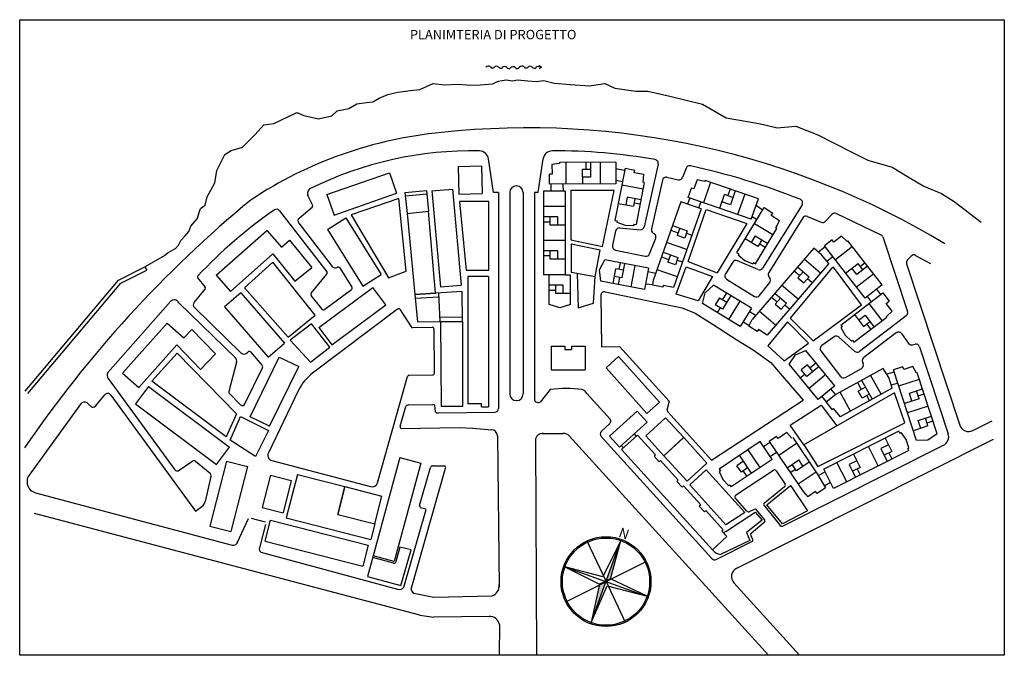
# Model space of a CAD drawing. Units: millimetres. Extents: x 2491 to 3016, y 1870 to 2580.
# Drawn here: x 2491 to 3016, y 2242 to 2580 of the extents above; entities that cross this region are included whole.
import ezdxf

# ---------------------------------------------------------------- set-up
doc = ezdxf.new("R2010")
doc.units = ezdxf.units.MM
for name, color, linetype in [('fiume', 4, 'Continuous'), ('giardini', 3, 'Continuous'), ('stenditoi', 6, 'Continuous'), ('strade', 5, 'Continuous')]:
    doc.layers.add(name, color=color, linetype=linetype)
doc.styles.get("Standard").update_dxf_attribs({"font": 'Arial.ttf'})

msp = doc.modelspace()

# ---------------------------------------------------------------- hatches: boundary and pattern name
h = msp.add_hatch(color=256)
h.dxf.hatch_style = 1
h.paths.add_polyline_path([(2793.39, 2302.47), (2793.68, 2301.84, -0.19933), (2811.47, 2302.63), (2811.71, 2303.29, 0.199333)])
h = msp.add_hatch(color=256)
h.dxf.hatch_style = 1
h.paths.add_polyline_path([(2803.67, 2281.2), (2805.95, 2282.25), (2811.47, 2302.63)])
h.paths.add_polyline_path([(2795.59, 2258.99), (2803.53, 2280.81), (2803.14, 2280.95), (2800.04, 2279.51)])
h = msp.add_hatch(color=256)
h.dxf.hatch_style = 1
h.paths.add_polyline_path([(2827.45, 2280.81, 0.116468), (2824.92, 2291.51), (2824.3, 2291.2, -0.116468), (2826.75, 2280.81, -0.085788), (2825.4, 2273.01), (2826.06, 2272.78, 0.085788)])
h = msp.add_hatch(color=256)
h.dxf.hatch_style = 1
h.paths.add_polyline_path([(2780.31, 2280.81, -0.085788), (2781.66, 2288.6), (2781, 2288.84, 0.085788), (2779.61, 2280.81, 0.116468), (2782.14, 2270.11), (2782.76, 2270.42, -0.116468)])
h = msp.add_hatch(color=256)
h.dxf.hatch_style = 1
h.paths.add_polyline_path([(2806.19, 2282.14), (2805.95, 2282.25), (2803.67, 2281.2), (2803.53, 2280.82), (2803.54, 2280.81)])
h = msp.add_hatch(color=256)
h.dxf.hatch_style = 1
h.paths.add_polyline_path([(2813.67, 2259.15), (2813.38, 2259.78, -0.199333), (2795.59, 2258.99), (2795.35, 2258.33, 0.199333)])

# ---------------------------------------------------------------- linework, layer by layer
for p, q in [((2724.78, 2501.95), (2737.28, 2502.28)), ((2724.78, 2501.95), (2725.18, 2487.18)), ((2737.28, 2502.28), (2737.67, 2487.51)), ((2778.84, 2503.5), (2774.77, 2502.98)), ((2774.77, 2502.98), (2774.8, 2497.74)), ((2808.74, 2504.18), (2778.84, 2504.03)), ((2778.84, 2504.03), (2778.84, 2503.5)), ((2782.13, 2504.04), (2782.19, 2492.55)), ((2795.33, 2500.34), (2791.09, 2500.32)), ((2791.13, 2492.59), (2791.09, 2500.32)), ((2792.85, 2504.1), (2792.87, 2500.33)), ((2795.31, 2504.11), (2795.35, 2496.14)), ((2800.4, 2504.14), (2800.46, 2492.64)), ((2813.68, 2500.95), (2808.25, 2473.18)), ((2808.74, 2504.18), (2808.81, 2492.68)), ((2813.43, 2499.66), (2808.76, 2500.66)), ((2813.68, 2500.95), (2818.81, 2499.92)), ((2818.54, 2498.57), (2818.81, 2499.92)), ((2655, 2486.88), (2688.26, 2498.46)), ((2688.26, 2498.46), (2692.04, 2487.6)), ((2774.8, 2497.74), (2773.43, 2497.73)), ((2773.46, 2492.5), (2773.43, 2497.73)), ((2795.35, 2496.14), (2791.12, 2496.12)), ((2823.68, 2497.54), (2818.54, 2498.57)), ((2823.37, 2493.45), (2823.68, 2497.54)), ((2852.08, 2494.84), (2850.33, 2489.91)), ((2856.09, 2493.95), (2852.08, 2494.84)), ((2710.83, 2488.85), (2721.79, 2489.85)), ((2721.79, 2489.85), (2726.45, 2438.7)), ((2808.81, 2492.68), (2773.46, 2492.5)), ((2774.32, 2488.74), (2774.3, 2492.5)), ((2780.83, 2488.74), (2780.81, 2492.54)), ((2812.26, 2493.65), (2808.8, 2494.38)), ((2811.96, 2492.11), (2823.24, 2489.9)), ((2823.91, 2493.33), (2819.54, 2470.97)), ((2823.91, 2493.33), (2823.37, 2493.45)), ((2847.28, 2485.44), (2849.03, 2490.37)), ((2850.33, 2489.91), (2849.03, 2490.37)), ((2859.23, 2493.47), (2855.47, 2482.6)), ((2856.29, 2494.49), (2856.09, 2493.95)), ((2884.63, 2484.67), (2856.29, 2494.49)), ((2869.57, 2489.89), (2868.35, 2486.34)), ((2655, 2486.88), (2658.78, 2476.02)), ((2658.78, 2476.02), (2692.04, 2487.6)), ((2710.83, 2488.85), (2715.49, 2437.71)), ((2725.18, 2487.18), (2737.67, 2487.51)), ((2781.8, 2488.74), (2770.3, 2488.74)), ((2770.3, 2488.74), (2770.3, 2444.11)), ((2781.8, 2488.74), (2781.8, 2444.11)), ((2814.81, 2485.46), (2814.03, 2481.47)), ((2822.09, 2484.03), (2814.81, 2485.46)), ((2818.93, 2484.65), (2818.15, 2480.66)), ((2848.16, 2485.13), (2846.98, 2481.77)), ((2880.86, 2473.8), (2847.28, 2485.44)), ((2864.07, 2479.62), (2866.61, 2486.95)), ((2871.09, 2485.39), (2866.61, 2486.95)), ((2872.31, 2488.94), (2869.71, 2481.43)), ((2877.35, 2487.19), (2873.59, 2476.33)), ((2880.86, 2473.8), (2884.63, 2484.67)), ((2781.8, 2480.51), (2770.3, 2480.51)), ((2810.03, 2482.25), (2818.15, 2480.66)), ((2821.66, 2481.79), (2818.49, 2482.41)), ((2843.32, 2483.05), (2828.88, 2441.73)), ((2854.17, 2479.26), (2839.53, 2437.35)), ((2854.17, 2479.26), (2843.32, 2483.05)), ((2853.95, 2483.13), (2852.77, 2479.75)), ((2869.71, 2481.43), (2865.23, 2482.98)), ((2873.22, 2456.01), (2887.69, 2480.03)), ((2886.85, 2478.64), (2883.37, 2481.05)), ((2887.69, 2480.03), (2892.33, 2477.1)), ((2655.22, 2468.35), (2664.96, 2474.46)), ((2664.96, 2474.46), (2683.87, 2444.27)), ((2777.83, 2475.1), (2770.3, 2475.1)), ((2773.86, 2470.62), (2773.86, 2475.1)), ((2777.83, 2470.62), (2777.83, 2475.1)), ((2883.72, 2473.44), (2881.3, 2475.07)), ((2891.45, 2475.8), (2892.33, 2477.1)), ((2895.8, 2472.88), (2891.45, 2475.8)), ((2773.86, 2472.28), (2770.3, 2472.28)), ((2781.8, 2470.62), (2773.86, 2470.62)), ((2808.25, 2473.18), (2809.4, 2472.96)), ((2809.4, 2472.96), (2809.26, 2472.24)), ((2809.26, 2472.24), (2813.65, 2470.68)), ((2813.65, 2470.68), (2818.25, 2470.48)), ((2818.39, 2471.2), (2818.25, 2470.48)), ((2818.39, 2471.2), (2819.54, 2470.97)), ((2838.9, 2470.39), (2846.79, 2467.63)), ((2842.82, 2469.02), (2841.45, 2465.09)), ((2892.34, 2465.46), (2882.49, 2471.4)), ((2883.07, 2450.08), (2894.41, 2468.9)), ((2893.95, 2469.22), (2895.8, 2472.88)), ((2894.41, 2468.9), (2893.95, 2469.22)), ((2596.01, 2443.92), (2623.03, 2467.85)), ((2623.03, 2467.85), (2630.87, 2458.99)), ((2655.22, 2468.35), (2674.12, 2438.17)), ((2838.04, 2467.95), (2841.97, 2466.58)), ((2845.42, 2463.7), (2841.47, 2465.08)), ((2846.79, 2467.63), (2845.42, 2463.7)), ((2846.32, 2466.29), (2849.28, 2465.26)), ((2884.33, 2459.31), (2877.64, 2463.34)), ((2882.87, 2465.02), (2880.73, 2461.48)), ((2882.87, 2465.02), (2889.62, 2460.95)), ((2928.95, 2464.85), (2924.84, 2461.61)), ((2931.87, 2461.96), (2928.95, 2464.85)), ((2630.87, 2458.99), (2635.06, 2462.69)), ((2635.06, 2462.69), (2646.86, 2448)), ((2781.8, 2462.44), (2770.3, 2462.44)), ((2846.6, 2457.59), (2835.75, 2461.39)), ((2914.06, 2458.45), (2881.27, 2420.4)), ((2886.46, 2462.86), (2884.33, 2459.31)), ((2888.29, 2458.74), (2885.13, 2460.64)), ((2918.31, 2454.89), (2914.06, 2458.44)), ((2920.22, 2459.07), (2916.64, 2456.29)), ((2923.87, 2462.84), (2919.77, 2459.65)), ((2941.49, 2431.73), (2919.77, 2459.65)), ((2924.84, 2461.61), (2923.87, 2462.84)), ((2934.68, 2459.21), (2925.61, 2452.14)), ((2932.29, 2462.28), (2931.87, 2461.96)), ((2950.57, 2438.79), (2932.29, 2462.28)), ((2603.63, 2435.31), (2626.23, 2455.32)), ((2626.23, 2455.32), (2637.9, 2440.8)), ((2777.83, 2457.04), (2770.3, 2457.04)), ((2773.86, 2454.22), (2770.3, 2454.22)), ((2773.86, 2452.55), (2773.86, 2457.04)), ((2777.83, 2452.55), (2777.83, 2457.04)), ((2833.07, 2453.72), (2837, 2452.35)), ((2833.92, 2456.17), (2841.82, 2453.41)), ((2837.85, 2454.79), (2836.48, 2450.86)), ((2841.82, 2453.41), (2840.44, 2449.48)), ((2873.22, 2456.01), (2874.22, 2455.41)), ((2874.22, 2455.41), (2873.84, 2454.79)), ((2873.84, 2454.79), (2877.43, 2451.81)), ((2922.16, 2450.23), (2918.31, 2454.89)), ((2924.3, 2453.83), (2921.16, 2451.44)), ((2637.9, 2440.8), (2646.86, 2448)), ((2781.8, 2452.55), (2773.86, 2452.55)), ((2800.01, 2446.83), (2802.82, 2452.15)), ((2826.19, 2447.75), (2802.82, 2452.15)), ((2810.99, 2450.61), (2810.33, 2447.12)), ((2813.42, 2450.15), (2811.98, 2442.53)), ((2818.82, 2449.13), (2816.69, 2437.83)), ((2826.19, 2447.75), (2824.06, 2436.44)), ((2840.44, 2449.48), (2836.5, 2450.86)), ((2841.35, 2452.07), (2844.31, 2451.03)), ((2877.43, 2451.81), (2881.69, 2450.05)), ((2882.07, 2450.68), (2881.69, 2450.05)), ((2882.07, 2450.68), (2883.07, 2450.08)), ((2922.16, 2450.23), (2889.29, 2412.09)), ((2905.45, 2448.46), (2911.65, 2443.11)), ((2917.68, 2445.04), (2908.97, 2452.54)), ((2931.07, 2445.13), (2937.68, 2450.27)), ((2936.98, 2444.32), (2934.36, 2447.69)), ((2942.76, 2448.82), (2936.98, 2444.32)), ((2940.3, 2446.9), (2937.68, 2450.27)), ((2941.43, 2450.54), (2938.99, 2448.59)), ((2596.01, 2443.92), (2603.63, 2435.31)), ((2674.12, 2438.17), (2683.87, 2444.27)), ((2729.92, 2443.23), (2729.92, 2375.44)), ((2740.92, 2443.23), (2729.92, 2443.23)), ((2740.92, 2443.23), (2740.92, 2373.94)), ((2781.8, 2444.11), (2770.3, 2444.11)), ((2773.2, 2428.33), (2773.2, 2444.11)), ((2773.2, 2428.33), (2773.2, 2444.11)), ((2781.8, 2444.11), (2784.7, 2444.11)), ((2784.7, 2428.33), (2784.7, 2444.11)), ((2800.69, 2440.85), (2800.01, 2446.83)), ((2807.35, 2439.59), (2808.82, 2447.4)), ((2811.98, 2442.53), (2808.05, 2443.27)), ((2812.76, 2446.66), (2808.82, 2447.4)), ((2810.64, 2442.78), (2809.95, 2439.1)), ((2829.96, 2444.84), (2825.82, 2445.82)), ((2841.55, 2443.12), (2830.69, 2446.92)), ((2903.65, 2446.37), (2906.67, 2443.76)), ((2908.47, 2445.86), (2905.71, 2442.65)), ((2905.71, 2442.65), (2908.89, 2439.91)), ((2911.65, 2443.11), (2908.89, 2439.91)), ((2946, 2444.66), (2936.93, 2437.6)), ((2650.72, 2416.13), (2679.44, 2437.49)), ((2686.3, 2428.26), (2679.44, 2437.49)), ((2715.49, 2437.71), (2726.45, 2438.7)), ((2780.72, 2438.71), (2773.2, 2438.71)), ((2776.75, 2434.22), (2776.75, 2438.71)), ((2780.72, 2434.22), (2780.72, 2438.71)), ((2824.06, 2436.44), (2800.69, 2440.85)), ((2828.45, 2438.93), (2824.59, 2439.26)), ((2828.41, 2438.69), (2828.88, 2441.73)), ((2833.75, 2437.61), (2828.41, 2438.69)), ((2833.93, 2438.49), (2833.75, 2437.61)), ((2839.53, 2437.35), (2833.93, 2438.49)), ((2856.29, 2434.68), (2860.8, 2438.68)), ((2880.91, 2426.47), (2860.8, 2438.68)), ((2905.72, 2431.16), (2897.01, 2438.67)), ((2913.23, 2439.87), (2910.72, 2442.04)), ((2950.57, 2438.79), (2941.49, 2431.73)), ((2609.17, 2434.62), (2600.49, 2427.08)), ((2609.17, 2434.62), (2632.44, 2407.81)), ((2776.75, 2435.88), (2773.2, 2435.88)), ((2784.7, 2434.22), (2776.75, 2434.22)), ((2854.83, 2428.84), (2856.29, 2434.68)), ((2863.88, 2431.86), (2861.69, 2428.24)), ((2867.78, 2429.46), (2863.87, 2431.83)), ((2865.6, 2430.78), (2867.81, 2434.42)), ((2869.99, 2433.1), (2865.6, 2425.87)), ((2891.55, 2432.34), (2894.58, 2429.73)), ((2893.36, 2434.43), (2899.56, 2429.09)), ((2896.38, 2431.83), (2893.62, 2428.62)), ((2928.48, 2417.45), (2950.89, 2434.51)), ((2944.82, 2429.89), (2942.68, 2432.65)), ((2949.78, 2433.67), (2947.59, 2436.47)), ((2950.89, 2434.51), (2954.19, 2430.1)), ((2600.49, 2427.08), (2623.76, 2400.27)), ((2657.58, 2406.9), (2686.3, 2428.26)), ((2778.95, 2426.55), (2773.2, 2428.33)), ((2784.7, 2428.33), (2778.95, 2426.55)), ((2874.94, 2416.64), (2854.83, 2428.84)), ((2865.6, 2425.87), (2861.69, 2428.24)), ((2864.26, 2426.68), (2862.68, 2424.08)), ((2874.77, 2430.2), (2868.8, 2420.37)), ((2880.91, 2426.47), (2874.94, 2416.64)), ((2893.62, 2428.62), (2896.8, 2425.88)), ((2899.56, 2429.09), (2896.8, 2425.88)), ((2901.14, 2425.85), (2898.63, 2428.01)), ((2950.56, 2419.81), (2943.59, 2428.96)), ((2952.72, 2428.99), (2954.19, 2430.1)), ((2955.86, 2424.8), (2952.72, 2428.99)), ((2883.05, 2422.47), (2879.81, 2424.66)), ((2893.8, 2417.33), (2885.09, 2424.84)), ((2935.44, 2408.3), (2953.07, 2421.72)), ((2935.74, 2422.98), (2940.49, 2416.75)), ((2937.94, 2420.09), (2941.39, 2422.71)), ((2941.39, 2422.71), (2946.15, 2416.45)), ((2952.9, 2421.96), (2955.86, 2424.8)), ((2953.07, 2421.72), (2952.9, 2421.96)), ((2546.26, 2391.75), (2569.91, 2418.41)), ((2569.91, 2418.41), (2578.73, 2410.59)), ((2650.72, 2416.13), (2657.58, 2406.9)), ((2879.66, 2417.11), (2876.42, 2419.08)), ((2879.54, 2416.86), (2881.27, 2420.4)), ((2883.98, 2414.04), (2879.54, 2416.86)), ((2928.48, 2417.45), (2929.18, 2416.53)), ((2929.18, 2416.53), (2928.6, 2416.08)), ((2928.6, 2416.08), (2930.85, 2412)), ((2940.49, 2416.75), (2943.93, 2419.36)), ((2942.21, 2418.05), (2944.43, 2415.14)), ((2583.15, 2415.13), (2578.73, 2410.59)), ((2595.66, 2402.03), (2583.15, 2415.13)), ((2884.63, 2415.06), (2883.98, 2414.04)), ((2889.29, 2412.09), (2884.63, 2415.06)), ((2930.85, 2412), (2934.16, 2408.79)), ((2554.86, 2384.12), (2575.13, 2406.88)), ((2575.13, 2406.88), (2587.65, 2393.79)), ((2623.76, 2400.27), (2632.44, 2407.81)), ((2774.32, 2406.17), (2781.58, 2406.17)), ((2774.32, 2406.17), (2774.32, 2393.67)), ((2781.58, 2406.17), (2781.58, 2404.47)), ((2785.12, 2406.17), (2792.36, 2406.17)), ((2785.12, 2406.17), (2785.12, 2404.47)), ((2792.36, 2406.17), (2792.36, 2393.67)), ((2934.74, 2409.23), (2934.16, 2408.79)), ((2934.74, 2409.23), (2935.44, 2408.3)), ((2587.65, 2393.79), (2595.66, 2402.03)), ((2614.11, 2368.57), (2629.6, 2400.36)), ((2629.6, 2400.36), (2639.94, 2395.33)), ((2781.58, 2404.47), (2785.12, 2404.47)), ((2803.53, 2394.7), (2810.24, 2400.69)), ((2810.24, 2400.69), (2831.96, 2376.34)), ((2901.03, 2396.55), (2904.34, 2401.57)), ((2904.34, 2401.57), (2909.91, 2403.85)), ((2925.28, 2385.15), (2909.91, 2403.85)), ((2624.45, 2363.53), (2639.94, 2395.33)), ((2916.4, 2377.85), (2901.03, 2396.55)), ((2910.73, 2396.2), (2907.46, 2393.51)), ((2916.9, 2395.35), (2910.37, 2389.98)), ((2913.62, 2392.64), (2910.71, 2396.18)), ((2912, 2394.61), (2915.28, 2397.31)), ((2961.45, 2395.23), (2956.58, 2393.57)), ((2961.96, 2393.74), (2961.45, 2395.23)), ((2966.91, 2395.43), (2961.96, 2393.74)), ((2968.7, 2391.74), (2966.91, 2395.43)), ((2546.26, 2391.75), (2554.87, 2384.12)), ((2774.32, 2393.67), (2792.36, 2393.67)), ((2803.53, 2394.7), (2825.24, 2370.35)), ((2909.37, 2391.19), (2907.02, 2389.26)), ((2910.37, 2389.98), (2907.46, 2393.51)), ((2920.45, 2391.03), (2911.57, 2383.73)), ((2951.06, 2394.38), (2925.9, 2380.42)), ((2949.97, 2380.62), (2944.39, 2390.68)), ((2954.1, 2389.49), (2951.06, 2394.38)), ((2956.96, 2392.41), (2953.03, 2391.2)), ((2968.87, 2356.01), (2956.58, 2393.57)), ((2969.23, 2391.91), (2968.7, 2391.74)), ((2979.8, 2359.58), (2969.23, 2391.91)), ((2559.94, 2384.67), (2553.04, 2375.47)), ((2555.25, 2384.55), (2555.26, 2384.55)), ((2557.18, 2386.73), (2557.19, 2386.73)), ((2559.94, 2384.67), (2603.04, 2352.36)), ((2925.28, 2385.15), (2916.4, 2377.85)), ((2937.31, 2386.76), (2939.34, 2383.11)), ((2939.58, 2388.01), (2945.16, 2377.95)), ((2955.9, 2383.91), (2954.1, 2389.49)), ((2958.89, 2386.51), (2955.42, 2385.39)), ((2959.37, 2385.06), (2970.3, 2388.63)), ((2920.9, 2376.55), (2918.45, 2379.53)), ((2925.9, 2380.42), (2920.64, 2376.35)), ((2925.79, 2380.34), (2923.22, 2383.46)), ((2955.9, 2383.91), (2928.16, 2368.53)), ((2933.74, 2371.62), (2928.16, 2381.68)), ((2941.59, 2384.37), (2937.8, 2382.26)), ((2939.84, 2378.59), (2937.8, 2382.26)), ((2943.63, 2380.7), (2939.84, 2378.59)), ((2943.82, 2377.21), (2942.29, 2379.95)), ((2964.99, 2381.16), (2971.99, 2383.45)), ((2966.29, 2376.89), (2964.99, 2381.16)), ((2970.14, 2378.15), (2968.84, 2382.42)), ((2969.65, 2379.76), (2972.86, 2380.81)), ((2553.04, 2375.47), (2596.14, 2343.16)), ((2737.33, 2375.44), (2729.92, 2375.44)), ((2737.33, 2373.94), (2737.33, 2375.44)), ((2825.24, 2370.35), (2831.96, 2376.34)), ((2920.64, 2376.35), (2923.66, 2372.46)), ((2970.14, 2378.15), (2962.45, 2375.63)), ((2974.98, 2374.32), (2964.05, 2370.75)), ((2737.33, 2373.94), (2740.92, 2373.94)), ((2805.35, 2358.24), (2820.08, 2371.58)), ((2825.41, 2365.7), (2820.08, 2371.58)), ((2923.66, 2372.46), (2924.42, 2373.05)), ((2924.42, 2373.05), (2928.16, 2368.53)), ((2969.72, 2366.7), (2976.72, 2368.99)), ((2624.45, 2363.53), (2614.11, 2368.57)), ((2810.67, 2352.36), (2825.41, 2365.7)), ((2974.87, 2363.69), (2967.18, 2361.17)), ((2971.02, 2362.43), (2969.72, 2366.7)), ((2974.87, 2363.69), (2973.57, 2367.96)), ((2974.38, 2365.3), (2977.59, 2366.35)), ((2811.82, 2351.09), (2820.35, 2358.81)), ((2818.49, 2359.43), (2819.64, 2358.16)), ((2820.35, 2358.81), (2829.89, 2348.27)), ((2899.75, 2360.19), (2895.11, 2356.94)), ((2902.36, 2357.24), (2899.75, 2360.19)), ((2959.42, 2360.92), (2919.41, 2340.64)), ((2959.95, 2359.89), (2959.42, 2360.92)), ((2959.95, 2359.89), (2960.6, 2360.21)), ((2963.28, 2356.46), (2960.6, 2360.21)), ((2979.8, 2359.58), (2974.88, 2356.11)), ((2810.67, 2352.36), (2805.35, 2358.24)), ((2811.67, 2353.26), (2812.82, 2352)), ((2885.55, 2355.39), (2863.74, 2340.76)), ((2891.96, 2345.84), (2885.55, 2355.39)), ((2890.76, 2354.89), (2887.4, 2352.64)), ((2894.32, 2358.06), (2890.4, 2355.41)), ((2890.4, 2355.41), (2908.4, 2328.84)), ((2895.11, 2356.94), (2894.32, 2358.06)), ((2904.96, 2354.43), (2895.43, 2347.98)), ((2902.89, 2357.49), (2915.97, 2338.16)), ((2904, 2356.46), (2903.47, 2356.21)), ((2953.85, 2353.64), (2949.83, 2351.66)), ((2952.09, 2357.21), (2955.61, 2350.08)), ((2964.75, 2352.04), (2963.28, 2356.46)), ((2974.88, 2356.11), (2968.87, 2356.01)), ((2596.14, 2343.16), (2603.04, 2352.36)), ((2811.82, 2351.09), (2860.13, 2297.72)), ((2829.89, 2348.27), (2829.14, 2347.59)), ((2881.05, 2338.52), (2874.65, 2348.07)), ((2885.51, 2341.51), (2879.11, 2351.07)), ((2894.35, 2349.58), (2890.97, 2347.31)), ((2964.63, 2350.67), (2924.61, 2330.38)), ((2935.25, 2348.67), (2938.76, 2341.54)), ((2948.41, 2342.45), (2943.21, 2352.7)), ((2949.83, 2351.66), (2953.18, 2344.86)), ((2955.61, 2350.08), (2951.58, 2348.1)), ((2954.12, 2349.35), (2955.69, 2346.14)), ((2964.1, 2351.71), (2964.75, 2352.04)), ((2964.63, 2350.67), (2964.1, 2351.71)), ((2601.54, 2344.92), (2592.68, 2310.4)), ((2601.54, 2344.92), (2612.68, 2342.06)), ((2693.82, 2346.91), (2679.65, 2294.62)), ((2704.92, 2343.9), (2690.75, 2291.61)), ((2693.82, 2346.91), (2704.92, 2343.9)), ((2829.14, 2347.59), (2831.86, 2344.6)), ((2832.6, 2345.27), (2831.86, 2344.6)), ((2832.6, 2345.27), (2842.02, 2334.87)), ((2891.96, 2345.84), (2870.14, 2331.21)), ((2876.65, 2344.94), (2873.17, 2342.51)), ((2899.89, 2341.4), (2906.08, 2345.59)), ((2904.9, 2339.84), (2902.6, 2343.24)), ((2911.72, 2344.45), (2904.9, 2339.84)), ((2908.38, 2342.19), (2906.08, 2345.59)), ((2931.63, 2333.94), (2926.43, 2344.2)), ((2937, 2345.1), (2932.98, 2343.12)), ((2932.98, 2343.12), (2936.33, 2336.32)), ((2612.68, 2342.06), (2603.82, 2307.54)), ((2624.89, 2337.53), (2620.46, 2320.26)), ((2624.89, 2337.53), (2636.03, 2334.67)), ((2863.74, 2340.76), (2864.39, 2339.79)), ((2864.39, 2339.79), (2863.78, 2339.39)), ((2863.78, 2339.39), (2865.78, 2335.17)), ((2875.57, 2339.07), (2873.17, 2342.51)), ((2879.05, 2341.5), (2875.57, 2339.07)), ((2876.51, 2339.72), (2878.47, 2336.79)), ((2901.61, 2338.87), (2904.32, 2340.7)), ((2915.34, 2339.09), (2905.82, 2332.64)), ((2915.97, 2338.16), (2920.31, 2330.69)), ((2920.09, 2339.3), (2916.52, 2337.22)), ((2924.61, 2330.38), (2919.41, 2340.64)), ((2938.76, 2341.54), (2934.74, 2339.56)), ((2937.27, 2340.8), (2938.85, 2337.6)), ((2636.03, 2334.67), (2631.6, 2317.4)), ((2842.02, 2334.87), (2841.27, 2334.2)), ((2841.27, 2334.2), (2843.98, 2331.2)), ((2865.78, 2335.17), (2868.89, 2331.77)), ((2869.49, 2332.18), (2868.89, 2331.77)), ((2869.49, 2332.18), (2870.14, 2331.21)), ((2922.99, 2333.58), (2919.73, 2331.69)), ((2844.73, 2331.87), (2843.98, 2331.2)), ((2844.73, 2331.87), (2853.92, 2321.72)), ((2908.4, 2328.84), (2910.96, 2326.05)), ((2915.07, 2328.83), (2910.96, 2326.05)), ((2915.85, 2327.67), (2915.07, 2328.83)), ((2920.31, 2330.69), (2915.85, 2327.67)), ((2853.92, 2321.72), (2853.17, 2321.05)), ((2620.46, 2320.26), (2631.6, 2317.4)), ((2853.17, 2321.05), (2855.89, 2318.05)), ((2856.63, 2318.72), (2855.89, 2318.05)), ((2856.63, 2318.72), (2865.94, 2308.44)), ((2622.17, 2302.32), (2625.03, 2313.45)), ((2625.03, 2313.45), (2676.91, 2300.16)), ((2592.68, 2310.4), (2603.82, 2307.54)), ((2865.94, 2308.44), (2865.2, 2307.76)), ((2865.2, 2307.76), (2867.91, 2304.76)), ((2622.17, 2302.32), (2674.05, 2289.02)), ((2793.39, 2302.47), (2803.54, 2280.81)), ((2795.59, 2258.99), (2811.47, 2302.63)), ((2811.47, 2302.63), (2801.84, 2283.32)), ((2805.95, 2282.25), (2811.47, 2302.63)), ((2811.47, 2302.63), (2811.71, 2303.29)), ((2867.91, 2304.76), (2860.13, 2297.72)), ((2676.91, 2300.16), (2674.05, 2289.02)), ((2690.75, 2291.61), (2679.65, 2294.62)), ((2782.14, 2270.11), (2824.92, 2291.51)), ((2781, 2288.84), (2826.06, 2272.78)), ((2801.84, 2283.32), (2781.66, 2288.6)), ((2781.66, 2288.6), (2800.04, 2279.51)), ((2803.14, 2280.95), (2800.04, 2279.51)), ((2803.53, 2280.81), (2813.67, 2259.15)), ((2805.95, 2282.25), (2803.67, 2281.2)), ((2825.4, 2273.01), (2805.95, 2282.25)), ((2800.04, 2279.51), (2795.59, 2258.99)), ((2795.59, 2258.99), (2804.17, 2278.51)), ((2804.17, 2278.51), (2825.4, 2273.01)), ((2795.59, 2258.99), (2795.35, 2258.33))]:
    msp.add_line(p, q)
msp.add_lwpolyline([(2491.45, 2580.05), (3015.52, 2580.05), (3015.52, 2241.57), (2491.45, 2241.57)], close=True)
for radius in [23.92, 23.22]:
    msp.add_circle((2803.53, 2280.81), radius)
at = {"layer": 'fiume'}
for p, q in [((2769.12, 2554.84), (2767.87, 2553.85)), ((2767.89, 2555.66), (2769.12, 2554.84)), ((2743.26, 2545.89), (2746.11, 2547.23)), ((2746.11, 2547.23), (2750.36, 2547.98)), ((2750.36, 2547.98), (2753.96, 2547.55)), ((2753.96, 2547.55), (2756.48, 2547.98)), ((2756.48, 2547.98), (2761.89, 2547.51)), ((2761.89, 2547.51), (2766.41, 2547.11)), ((2766.41, 2547.11), (2770.4, 2547.6)), ((2770.4, 2547.6), (2775.99, 2546.31)), ((2692.75, 2541.42), (2699.49, 2542.28)), ((2699.49, 2542.28), (2704.46, 2542.92)), ((2704.46, 2542.92), (2711.58, 2546.1)), ((2711.58, 2546.1), (2717.39, 2545.4)), ((2717.39, 2545.4), (2724.99, 2545.78)), ((2724.99, 2545.78), (2731.6, 2545.24)), ((2731.6, 2545.24), (2736.6, 2545.4)), ((2736.6, 2545.4), (2743.26, 2545.89)), ((2775.99, 2546.31), (2784.58, 2545.62)), ((2784.58, 2545.62), (2794.65, 2544.82)), ((2794.65, 2544.82), (2802.85, 2546.11)), ((2802.85, 2546.11), (2808.27, 2543.57)), ((2808.27, 2543.57), (2819.45, 2542.05)), ((2819.45, 2542.05), (2825.87, 2541.97)), ((2825.87, 2541.97), (2837.45, 2539.34)), ((2679.5, 2536.34), (2682.75, 2538.3)), ((2682.75, 2538.3), (2687.43, 2540.18)), ((2687.43, 2540.18), (2692.75, 2541.42)), ((2837.45, 2539.34), (2854.85, 2535.03)), ((2657.53, 2528.86), (2660.4, 2531.46)), ((2660.4, 2531.46), (2666.7, 2532.7)), ((2666.7, 2532.7), (2670.85, 2535.2)), ((2670.85, 2535.2), (2676.05, 2535.88)), ((2676.05, 2535.88), (2679.5, 2536.34)), ((2854.85, 2535.03), (2867.56, 2527.83)), ((2626.71, 2524.77), (2634.12, 2528.32)), ((2634.12, 2528.32), (2638.89, 2530.6)), ((2638.89, 2530.6), (2642.74, 2529)), ((2642.74, 2529), (2646.57, 2528.18)), ((2646.57, 2528.18), (2650.53, 2527.33)), ((2650.53, 2527.33), (2657.53, 2528.86)), ((2867.56, 2527.83), (2883, 2525.12)), ((2616.87, 2518.87), (2621.46, 2524.12)), ((2621.46, 2524.12), (2626.71, 2524.77)), ((2883, 2525.12), (2887.28, 2524.16)), ((2887.28, 2524.16), (2894.66, 2522.51)), ((2894.66, 2522.51), (2904.62, 2523.29)), ((2904.62, 2523.29), (2916.34, 2518.8)), ((2610.1, 2512.1), (2616.87, 2518.87)), ((2916.34, 2518.8), (2933.98, 2509.7)), ((2600.65, 2508.19), (2603.98, 2510.36)), ((2603.98, 2510.36), (2610.1, 2512.1)), ((2596.37, 2499.81), (2600.65, 2508.19)), ((2933.98, 2509.7), (2942.85, 2505.31)), ((2942.85, 2505.31), (2955.88, 2501.44)), ((2955.88, 2501.44), (2964.95, 2496.01)), ((2595.28, 2493.12), (2596.37, 2499.81)), ((2964.95, 2496.01), (2972.66, 2491.4)), ((2591.31, 2485.75), (2595.28, 2493.12)), ((2972.66, 2491.4), (2982.09, 2487.49)), ((2590.15, 2481.23), (2591.31, 2485.75)), ((2982.09, 2487.49), (2988.87, 2483.29)), ((2585.9, 2473.92), (2587.7, 2479.51)), ((2587.7, 2479.51), (2590.15, 2481.23)), ((2988.87, 2483.29), (3003.25, 2472.2)), ((2582.49, 2470.08), (2585.9, 2473.92)), ((2581.47, 2467.19), (2582.49, 2470.08)), ((2577.26, 2462.5), (2579.59, 2464.89)), ((2579.59, 2464.89), (2581.47, 2467.19)), ((2570.4, 2456.14), (2574.44, 2458.27)), ((2574.44, 2458.27), (2575.98, 2459.96)), ((2575.98, 2459.96), (2577.26, 2462.5)), ((2558.14, 2448.5), (2568.54, 2454.55)), ((2568.54, 2454.55), (2570.4, 2456.14)), ((2544.06, 2441.33), (2558.14, 2448.5)), ((2558.14, 2448.5), (2559.09, 2446.63)), ((2545.32, 2439.73), (2559.05, 2446.72)), ((2494.29, 2382.22), (2544.06, 2441.33)), ((2495.82, 2380.94), (2545.32, 2439.73)), ((2494.29, 2382.22), (2494.29, 2382.22))]:
    msp.add_line(p, q, dxfattribs=at)
for centre, radius, start, end in [((2740.82, 2553.57), 1.74, 47.8604, 137.8604), ((2743.06, 2555.54), 1.27, 212.5574, 318.1872), ((2745.25, 2553.49), 1.74, 47.8604, 137.8604), ((2747.49, 2555.47), 1.27, 212.5574, 319.0325), ((2749.6, 2553.33), 1.74, 47.8604, 137.8604), ((2751.83, 2555.31), 1.27, 212.5574, 318.1872), ((2754.03, 2553.26), 1.74, 47.8604, 137.8604), ((2756.26, 2555.23), 1.27, 212.5574, 337.4265), ((2758.72, 2553.57), 1.74, 47.8604, 137.8604), ((2760.95, 2555.54), 1.27, 212.5574, 318.1872), ((2763.15, 2553.49), 1.74, 47.8604, 137.8604), ((2765.38, 2555.47), 1.27, 212.5574, 319.0325), ((2767.49, 2553.33), 1.74, 63.392, 137.8604)]:
    msp.add_arc(centre, radius, start, end, dxfattribs=at)
at = {"layer": 'giardini'}
for p, q in [((2693.25, 2484.85), (2667.92, 2476.08)), ((2697.07, 2446.21), (2693.25, 2484.85)), ((2784.82, 2489.15), (2784.82, 2462.79)), ((2807.81, 2489.15), (2784.82, 2489.15)), ((2801.73, 2459.34), (2807.81, 2489.15)), ((2741.21, 2483.22), (2725.52, 2483.22)), ((2725.53, 2483.08), (2729.18, 2446.6)), ((2741.21, 2446.59), (2741.21, 2483.22)), ((2847.24, 2451.32), (2856.75, 2478.96)), ((2856.75, 2478.96), (2878.48, 2471.48)), ((2667.92, 2476.08), (2687.79, 2442.62)), ((2697.69, 2476.82), (2709.13, 2478.03)), ((2697.69, 2476.82), (2701.79, 2433.64)), ((2712.72, 2434.37), (2709.13, 2478.03)), ((2878.48, 2471.48), (2862.73, 2445.28)), ((2784.82, 2462.79), (2801.73, 2459.34)), ((2626.26, 2450.87), (2611.18, 2437.27)), ((2648.72, 2422.73), (2626.26, 2450.87)), ((2847.24, 2451.32), (2862.73, 2445.28)), ((2924.55, 2448.19), (2923.38, 2447.31)), ((2939.54, 2428.13), (2924.55, 2448.19)), ((2687.79, 2442.62), (2697.07, 2446.21)), ((2729.18, 2446.6), (2741.21, 2446.59)), ((2923.38, 2447.31), (2901.51, 2421.04)), ((2611.18, 2437.27), (2634.3, 2411.07)), ((2701.79, 2433.64), (2712.72, 2434.37)), ((2913.78, 2409.03), (2939.54, 2428.13)), ((2634.3, 2411.07), (2648.72, 2422.73)), ((2716.03, 2374.12), (2715.6, 2419.3)), ((2715.6, 2419.3), (2727.07, 2419.3)), ((2727.07, 2419.41), (2727.07, 2374.12)), ((2901.51, 2421.04), (2913.78, 2409.03)), ((2561.78, 2387.48), (2575.22, 2402.52)), ((2575.22, 2402.52), (2606.8, 2370.23)), ((2601.41, 2357.92), (2561.78, 2387.48)), ((2957.11, 2381.3), (2908.76, 2353.58)), ((2962.63, 2365.36), (2957.11, 2381.3)), ((2727.07, 2374.12), (2716.03, 2374.12)), ((2606.8, 2370.23), (2601.41, 2357.92)), ((2824.65, 2358.42), (2835.13, 2368.1)), ((2844.86, 2357.56), (2835.13, 2368.1)), ((2916.23, 2342.08), (2962.63, 2365.36)), ((2834.35, 2347.88), (2824.65, 2358.42)), ((2834.35, 2347.88), (2844.84, 2357.57)), ((2908.76, 2353.58), (2916.23, 2342.08)), ((2639.27, 2337.87), (2633.34, 2314.75)), ((2639.27, 2337.87), (2664.55, 2331.39)), ((2848.11, 2332.43), (2856.76, 2340.28)), ((2856.76, 2340.28), (2877.36, 2317.58)), ((2867.35, 2311), (2848.11, 2332.43)), ((2664.55, 2331.39), (2660.75, 2316.59)), ((2660.75, 2316.59), (2680.45, 2311.54)), ((2867.25, 2307.55), (2882.95, 2317.8)), ((2877.36, 2317.58), (2867.35, 2311)), ((2882.95, 2317.8), (2886.73, 2313.45)), ((2633.34, 2314.75), (2678.32, 2303.22)), ((2680.45, 2311.54), (2678.32, 2303.22)), ((2886.73, 2313.45), (2878.31, 2306.98)), ((2867.25, 2307.55), (2866.08, 2306.78)), ((2866.08, 2306.78), (2867.91, 2304.76)), ((2878.31, 2306.98), (2880.02, 2302.68)), ((2867.91, 2304.76), (2860.13, 2297.72)), ((2880.02, 2302.68), (2864.45, 2295.19)), ((2693.83, 2299.14), (2691.72, 2291.35)), ((2699.77, 2297.75), (2693.83, 2299.14)), ((2694.31, 2278.74), (2699.77, 2297.75)), ((2679.65, 2294.62), (2676.65, 2283.52)), ((2690.49, 2290.64), (2679.39, 2293.65)), ((2676.65, 2283.52), (2694.31, 2278.74))]:
    msp.add_line(p, q, dxfattribs=at)
for centre, radius, start, end in [((2865.69, 2302.25), 7.17, 219.1479, 260.0033), ((2690.75, 2291.61), 1, 254.8416, 344.8416)]:
    msp.add_arc(centre, radius, start, end, dxfattribs=at)
at = {"layer": 'stenditoi'}
for p, q in [((2696.51, 2487.94), (2707.95, 2489.15)), ((2696.51, 2487.94), (2697.69, 2476.82)), ((2696.74, 2486.16), (2708.18, 2487.37)), ((2707.95, 2489.15), (2709.13, 2478.03)), ((2697.69, 2476.82), (2709.13, 2478.03)), ((2784.92, 2460.57), (2785, 2445.66)), ((2800.48, 2457.38), (2784.92, 2460.57)), ((2797.79, 2443.22), (2800.48, 2457.38)), ((2840.9, 2433.95), (2846.2, 2448.48)), ((2846.2, 2448.48), (2860.27, 2443.34)), ((2785, 2445.66), (2797.79, 2443.22)), ((2788.09, 2445.07), (2788.72, 2426.66)), ((2796.84, 2429.1), (2797.79, 2443.22)), ((2860.27, 2443.34), (2852.49, 2430.32)), ((2726.92, 2435.31), (2701.79, 2433.64)), ((2701.79, 2433.64), (2703.16, 2419.18)), ((2701.96, 2431.81), (2714.46, 2432.43)), ((2714.35, 2434.48), (2715.11, 2419.29)), ((2727.07, 2419.41), (2726.92, 2435.31)), ((2852.49, 2430.32), (2840.9, 2433.95)), ((2788.72, 2426.66), (2796.84, 2429.1)), ((2714.99, 2421.68), (2727.05, 2421.8)), ((2646.73, 2418.16), (2635.5, 2409.4)), ((2656.45, 2405.7), (2646.73, 2418.16)), ((2703.16, 2419.18), (2727.07, 2419.41)), ((2900.05, 2419.24), (2889.65, 2406.43)), ((2911.38, 2407.79), (2900.05, 2419.24)), ((2635.5, 2409.4), (2646.17, 2397.68)), ((2646.17, 2397.68), (2656.45, 2405.7)), ((2889.65, 2406.43), (2898.32, 2398.39)), ((2898.32, 2398.39), (2911.38, 2407.79)), ((2901.46, 2364.18), (2918.12, 2374.73)), ((2918.12, 2374.73), (2926.42, 2363.7)), ((2603.41, 2356.12), (2609.05, 2368.72)), ((2609.05, 2368.72), (2623.83, 2361.3)), ((2908.76, 2353.58), (2901.46, 2364.18)), ((2926.42, 2363.7), (2908.76, 2353.58)), ((2623.83, 2361.3), (2616.89, 2347.48)), ((2616.89, 2347.48), (2603.41, 2356.12)), ((2834.35, 2347.88), (2844.86, 2357.56)), ((2844.86, 2357.56), (2857.25, 2343.97)), ((2846.76, 2334.39), (2834.35, 2347.88)), ((2857.25, 2343.97), (2846.76, 2334.39)), ((2660.75, 2316.59), (2664.55, 2331.39)), ((2664.55, 2331.39), (2684.25, 2326.34)), ((2889.16, 2321.62), (2901.7, 2331.94)), ((2901.7, 2331.94), (2910.78, 2318.43)), ((2680.45, 2311.54), (2684.25, 2326.34)), ((2660.75, 2316.59), (2680.45, 2311.54)), ((2897.4, 2311.6), (2889.16, 2321.62)), ((2910.78, 2318.43), (2897.4, 2311.6))]:
    msp.add_line(p, q, dxfattribs=at)
at = {"layer": 'strade'}
for p, q in [((2743.7, 2487.97), (2741.02, 2505.87)), ((2767.39, 2487.97), (2770.08, 2505.94)), ((2831.31, 2503.1), (2823.85, 2469.76)), ((2846.11, 2501.01), (2844.25, 2496.07)), ((2833.52, 2494.65), (2827.69, 2468.61)), ((2835.9, 2496.17), (2841.95, 2494.82)), ((2647.32, 2481.39), (2644.91, 2486.08)), ((2746.27, 2487.97), (2743.7, 2487.97)), ((2746.27, 2487.97), (2746.27, 2373.04)), ((2752.27, 2487.97), (2752.27, 2380.75)), ((2759.41, 2487.97), (2759.41, 2380.75)), ((2765.41, 2487.97), (2765.41, 2380.75)), ((2767.39, 2487.97), (2765.41, 2487.97)), ((2640.25, 2474.42), (2647.07, 2480.17)), ((2907.89, 2481.49), (2886.9, 2447.78)), ((2629.71, 2478.32), (2655, 2445.78)), ((2908.25, 2474.49), (2890.12, 2445.37)), ((2910.71, 2475.28), (2918.13, 2472.21)), ((2920.35, 2472.69), (2923.86, 2476.4)), ((2926.18, 2476.83), (2949.88, 2465.51)), ((2639.96, 2471.66), (2657.85, 2448.65)), ((2810.75, 2469.14), (2821.73, 2468.21)), ((2808.62, 2467.55), (2807.03, 2459.73)), ((2826.62, 2455.28), (2829.99, 2463.69)), ((2828.65, 2466.44), (2829.12, 2466.17)), ((2950.92, 2464.33), (2964.03, 2424.57)), ((2808.58, 2457.37), (2824.36, 2454.07)), ((2963.94, 2452.13), (2965.9, 2454.16)), ((2968.28, 2454.53), (2976.21, 2450.27)), ((2660.22, 2448.04), (2660.68, 2448.24)), ((2661.93, 2447.84), (2668.25, 2437.53)), ((2871.03, 2450.89), (2867.09, 2444.73)), ((2884.42, 2446.99), (2873.5, 2451.66)), ((2963.48, 2450.12), (2991.82, 2364.19)), ((2586.29, 2442.33), (2590.08, 2437.87)), ((2646.68, 2434.42), (2654.99, 2444.54)), ((2890.27, 2443.04), (2890.64, 2442.59)), ((2867.71, 2441.96), (2882.52, 2432.66)), ((2885.16, 2433.11), (2890.66, 2440.09)), ((2584.31, 2429.46), (2590.09, 2436.59)), ((2652.49, 2425.84), (2646.67, 2433.16)), ((2667.99, 2436.2), (2653.87, 2425.66)), ((2800.69, 2433.12), (2801.11, 2405.84)), ((2803.1, 2435.11), (2830.38, 2429.4)), ((2538.36, 2392.15), (2571.79, 2429.92)), ((2576.12, 2429.32), (2606.49, 2399.72)), ((2584.47, 2426.77), (2609.37, 2402.5)), ((2830.38, 2429.4), (2844.12, 2426.53)), ((2844.12, 2426.53), (2850.92, 2423.85)), ((2692.6, 2425.89), (2647.38, 2391.85)), ((2694.05, 2425.63), (2699.84, 2416.56)), ((2850.92, 2423.85), (2860.63, 2417.77)), ((2963.34, 2422.35), (2938.39, 2403.39)), ((2700.69, 2416.1), (2710.98, 2416.24)), ((2860.63, 2417.77), (2873.24, 2409.58)), ((2712.2, 2391.85), (2711.99, 2415.25)), ((2924.95, 2411.18), (2918.33, 2406.51)), ((2935.84, 2403.49), (2927.44, 2411.04)), ((2958, 2413.27), (2940.67, 2400.09)), ((2960.82, 2412.86), (2964.61, 2407.68)), ((2801.11, 2405.84), (2811.01, 2406.07)), ((2810.69, 2406.06), (2837.21, 2376.84)), ((2873.24, 2409.58), (2881.84, 2404.22)), ((2966.66, 2406.91), (2968.03, 2407.22)), ((2970.36, 2405.89), (2985.67, 2359.47)), ((2612.02, 2402.37), (2612.89, 2403.06)), ((2614.38, 2403.17), (2620.51, 2395.85)), ((2881.84, 2404.22), (2891.34, 2397.54)), ((2917.9, 2403.65), (2928.39, 2390.07)), ((2606.79, 2397.62), (2602.78, 2381.97)), ((2891.34, 2397.54), (2897.25, 2390.39)), ((2940, 2397.82), (2940.37, 2396.79)), ((2611.36, 2375.55), (2620.68, 2394.63)), ((2681.88, 2333.46), (2697.81, 2389.96)), ((2698.76, 2390.69), (2711.21, 2390.85)), ((2897.25, 2390.39), (2908.5, 2377.36)), ((2930.96, 2389.55), (2939.47, 2394.37)), ((2538.6, 2388.89), (2573.97, 2340.3)), ((2532.37, 2374.98), (2536.77, 2380.27)), ((2539.93, 2380.17), (2584.97, 2318.29)), ((2608.96, 2374.9), (2602.97, 2381.15)), ((2639.92, 2382.77), (2623.8, 2349.48)), ((2765.41, 2380.75), (2765.41, 2377.6)), ((2773.83, 2383.1), (2768.46, 2376.31)), ((2793.24, 2380.92), (2805.7, 2367.37)), ((2497.58, 2338.71), (2524.53, 2376)), ((2528.12, 2375.34), (2529.91, 2373.68)), ((2698.37, 2374.91), (2711.41, 2375.06)), ((2712.85, 2371.27), (2712.34, 2374.73)), ((2837.21, 2376.84), (2835.94, 2372.16)), ((2859.61, 2345.48), (2908.5, 2377.36)), ((2693.89, 2363.56), (2696.99, 2373.99)), ((2714.43, 2370.61), (2744.3, 2371.04)), ((2835.94, 2372.16), (2836.39, 2371.26)), ((2836.39, 2371.26), (2859.61, 2345.48)), ((2805.55, 2364.96), (2801.07, 2360.89)), ((2998.81, 2361.29), (3009, 2366.41)), ((2694.53, 2362.3), (2725.32, 2362.92)), ((2725.32, 2362.92), (2732.56, 2362.57)), ((2732.56, 2362.57), (2742.73, 2361.68)), ((2745.77, 2358.41), (2746.64, 2277.91)), ((2769.54, 2359.69), (2780.63, 2359.61)), ((2783.88, 2358.52), (2889.94, 2241.57)), ((2765.92, 2356.15), (2766.5, 2241.57)), ((2800.94, 2358.07), (2859.85, 2293.1)), ((2873.07, 2287.97), (3009.82, 2356.69)), ((2897.42, 2310.34), (2983.17, 2353.43)), ((2575.8, 2339.89), (2583.1, 2344.73)), ((2584.96, 2344.89), (2592.76, 2338.54)), ((2625.73, 2345.28), (2678.22, 2331.38)), ((2699.81, 2276.82), (2718.16, 2341.23)), ((2704.32, 2321.4), (2710.09, 2341.54)), ((2711.15, 2342.52), (2717.72, 2342.48)), ((2872.53, 2326.85), (2892.64, 2340.17)), ((2894.02, 2339.89), (2898.82, 2332.65)), ((2593.2, 2336.79), (2590.11, 2323.47)), ((2499.92, 2328.13), (2604.58, 2300.22)), ((2898.61, 2331.32), (2887.81, 2322.67)), ((2878.56, 2318.31), (2872.33, 2325.35)), ((2704.42, 2262.99), (2499.36, 2317.08)), ((2584.97, 2318.29), (2589.16, 2321.3)), ((2695.96, 2277.92), (2707.75, 2319.28)), ((2707.08, 2319.58), (2704.67, 2320.19)), ((2882.38, 2319.3), (2879.74, 2318.06)), ((2887.86, 2313.96), (2883.57, 2319.04)), ((2887.65, 2321.27), (2896.19, 2310.61)), ((2607.28, 2301.38), (2613.28, 2314.41)), ((2614.61, 2314.66), (2622.06, 2312.59)), ((2622.31, 2311.29), (2619.05, 2298.87)), ((2880.82, 2306.66), (2887.75, 2312.56)), ((2862.23, 2292.66), (2881.12, 2302.15)), ((2880.58, 2305.45), (2881.56, 2303.49)), ((2619.72, 2296.46), (2692.5, 2276.73)), ((2871.61, 2280.14), (2906.59, 2241.57)), ((2702.1, 2274.46), (2711.94, 2272.53)), ((2711.94, 2272.53), (2742.94, 2273.26)), ((2704.42, 2262.99), (2711.87, 2261.82)), ((2741.34, 2262.21), (2711.87, 2261.82)), ((2746.77, 2257.98), (2746.62, 2241.57))]:
    msp.add_line(p, q, dxfattribs=at)
for centre, radius, start, end in [((2762.1, 2093.55), 428.91, 58.8538, 96.1841), ((2736.68, 2300.17), 220.77, 95.4016, 123.5765), ((2731.71, 2317.92), 192.26, 88.6662, 116.3932), ((2736.07, 2505.13), 5, 8.5189, 88.6662), ((2775.02, 2505.2), 5, 90.38, 171.4811), ((2776.97, 2211.59), 298.62, 79.8277, 90.38), ((2829.36, 2503.54), 2, 347.3957, 79.8277), ((2847.98, 2500.31), 2, 77.5163, 159.3933), ((2763.88, 2120.43), 391.08, 68.5448, 77.5163), ((2835.47, 2494.22), 2, 77.4179, 167.3957), ((2842.38, 2496.77), 2, 257.4179, 339.3933), ((2647.58, 2487.45), 3, 116.3932, 207.1396), ((2755.84, 2487.97), 3.57, 0, 180), ((3021, 1992.02), 638.22, 129.55392, 145.66721), ((2906.19, 2482.54), 2, 328.0943, 68.5448), ((2628.13, 2477.09), 2, 37.8637, 124.7329), ((2646.43, 2480.94), 1, 310.1215, 27.1396), ((2772.2, 2269.28), 254.87, 124.7329, 136.8288), ((2641.53, 2472.89), 2, 130.1215, 217.8637), ((2909.94, 2473.43), 2, 67.5534, 148.0943), ((2925.32, 2475.03), 2, 64.4681, 136.6236), ((2810.58, 2467.15), 2, 85.1183, 168.532), ((2821.9, 2470.2), 2, 265.1183, 347.3957), ((2829.65, 2468.17), 2, 167.3957, 240.3012), ((2918.89, 2474.06), 2, 247.5534, 316.6236), ((2828.13, 2464.43), 2, 338.2086, 60.3012), ((2949.02, 2463.71), 2, 18.2493, 64.4681), ((2808.99, 2459.33), 2, 168.532, 258.174), ((2824.77, 2456.03), 2, 258.174, 338.2086), ((2967.34, 2452.77), 2, 61.7101, 136.1103), ((2659.43, 2449.87), 2, 217.8637, 293.4195), ((2661.08, 2447.32), 1, 31.4756, 113.4195), ((2872.71, 2449.82), 2, 66.8855, 147.4383), ((2885.21, 2448.83), 2, 246.8855, 328.0943), ((2965.38, 2450.74), 2, 136.1103, 198.2493), ((2587.05, 2442.97), 1, 136.8288, 220.3642), ((2654.21, 2445.17), 1, 320.6082, 37.8637), ((2868.78, 2443.65), 2, 147.4383, 237.8629), ((2891.82, 2444.31), 2, 148.0943, 219.3645), ((2889.09, 2441.33), 2, 321.73, 39.3645), ((2589.32, 2437.22), 1, 320.9616, 40.3642), ((2667.4, 2437.01), 1, 306.7513, 31.4756), ((2647.45, 2433.79), 1, 140.6082, 218.4702), ((2802.69, 2433.15), 2, 78.1794, 180.8791), ((2883.59, 2434.35), 2, 237.8629, 321.73), ((2573.76, 2428.24), 2.59, 24.5573, 139.5129), ((2585.86, 2428.2), 2, 140.9616, 225.7412), ((2653.27, 2426.46), 1, 218.4702, 306.7513), ((2693.21, 2425.09), 1, 32.5446, 126.9673), ((2962.13, 2423.95), 2, 307.2434, 18.2493), ((2700.68, 2417.1), 1, 212.5446, 270.8104), ((2710.99, 2415.24), 1, 0.499, 90.8104), ((2926.11, 2409.55), 2, 48.056, 125.2215), ((2959.21, 2411.67), 2, 36.1861, 127.2434), ((2919.48, 2404.87), 2, 125.2215, 217.6988), ((2966.22, 2408.86), 2, 216.1861, 282.614), ((2968.47, 2405.27), 2, 18.2493, 102.614), ((2610.77, 2403.93), 2, 225.7412, 308.6471), ((2613.69, 2402.33), 1.08, 29.4434, 137.3514), ((2937.18, 2404.98), 2, 228.056, 307.2434), ((2604.94, 2398.43), 2.02, 336.1673, 51.5026), ((2619.71, 2395.12), 1.08, 333.562, 42.2671), ((2938.49, 2396.11), 2, 299.499, 19.8224), ((2941.88, 2398.5), 2, 127.2434, 199.8224), ((2540.95, 2390.7), 2.97, 150.8167, 217.6381), ((2662.42, 2371.88), 25, 126.9673, 154.1622), ((2698.77, 2389.69), 1, 90.6985, 164.2535), ((2711.2, 2391.85), 1, 270.6985, 0.499), ((2929.98, 2391.29), 2, 217.6988, 299.499), ((2538.31, 2378.99), 2, 36.0501, 140.2342), ((2604.26, 2381.88), 1.48, 176.5478, 238.1639), ((2755.84, 2380.75), 3.57, 180, 0), ((2782.47, 2310.72), 72.89, 83.443, 96.8053), ((2790.05, 2379.85), 3.36, 18.4292, 77.3015), ((2525.9, 2373.36), 2.98, 41.6248, 117.3928), ((2530.16, 2376.17), 2.5, 264.1138, 331.6892), ((2609.9, 2376.18), 1.59, 233.5981, 336.7542), ((2698.41, 2373.35), 1.56, 89.8124, 155.8954), ((2711.53, 2373.94), 1.14, 44.2382, 96.3581), ((2767.53, 2378.35), 2.24, 199.5722, 294.4902), ((2714.19, 2372.28), 1.68, 216.9708, 278.2197), ((2744.27, 2373.04), 2, 270.8173, 0), ((2804.15, 2366.26), 1.91, 307.3553, 35.7895), ((2996.56, 2365.76), 5, 198.2493, 296.6809), ((2695.19, 2363.43), 1.31, 174.3487, 239.5652), ((2742.33, 2358.26), 3.45, 2.5518, 86.5932), ((2769.78, 2355.83), 3.87, 85.5669, 175.2241), ((2781.17, 2355.84), 3.81, 39.727, 98.2364), ((2802.42, 2359.41), 2, 132.2753, 222.2068), ((2980.92, 2357.9), 5, 296.6809, 18.2493), ((2626.5, 2348.18), 3, 154.1622, 255.1692), ((2584.13, 2343.72), 1.44, 54.4543, 135.7671), ((2501.37, 2334), 6.04, 128.8051, 256.205), ((2575.24, 2341.69), 1.89, 227.7258, 287.3716), ((2591.61, 2337.32), 1.68, 341.5154, 46.5625), ((2711.43, 2341.15), 1.39, 101.4886, 163.9036), ((2717.16, 2341.57), 1.06, 340.9822, 58.3583), ((2893.19, 2339.34), 1, 33.5627, 123.5291), ((2678.99, 2334.28), 3, 255.1692, 344.2535), ((2897.99, 2332.1), 1, 308.6711, 33.5627), ((2585.4, 2324.24), 4.77, 322.0036, 350.7462), ((2873.08, 2326.01), 1, 123.5291, 221.5032), ((2888.43, 2321.89), 1, 128.6711, 218.718), ((2705.83, 2321.18), 1.53, 171.5816, 220.4747), ((2706.88, 2318.22), 1.37, 50.2541, 81.336), ((2879.31, 2318.97), 1, 221.5032, 295.1049), ((2882.8, 2318.4), 1, 40.2131, 115.1049), ((2887.1, 2313.32), 1, 310.387, 40.2131), ((2881.47, 2305.9), 1, 130.387, 206.6809), ((2896.97, 2311.24), 1, 218.718, 296.6809), ((2604.99, 2303), 2.81, 261.6454, 345.6235), ((2880.67, 2303.04), 1, 296.6809, 26.6809), ((2621.66, 2298.29), 2.67, 167.4359, 223.2646), ((2861.34, 2294.45), 2, 222.2068, 296.6809), ((2875.32, 2283.5), 5, 116.6809, 222.2068), ((2693.33, 2279.94), 3.32, 255.4376, 322.4623), ((2702.59, 2277.22), 2.81, 188.2074, 260.0165), ((2741.23, 2278.41), 5.42, 288.3461, 6.4915), ((2741.68, 2257.04), 5.18, 10.3761, 93.749)]:
    msp.add_arc(centre, radius, start, end, dxfattribs=at)

# ---------------------------------------------------------------- texts
msp.add_text('PLANIMTERIA DI PROGETTO ', height=5).set_placement((2699.15, 2569.62))
msp.add_text('N', height=5.25, rotation=160.5807).set_placement((2816.45, 2308.07))

doc.saveas('drawing.dxf')
